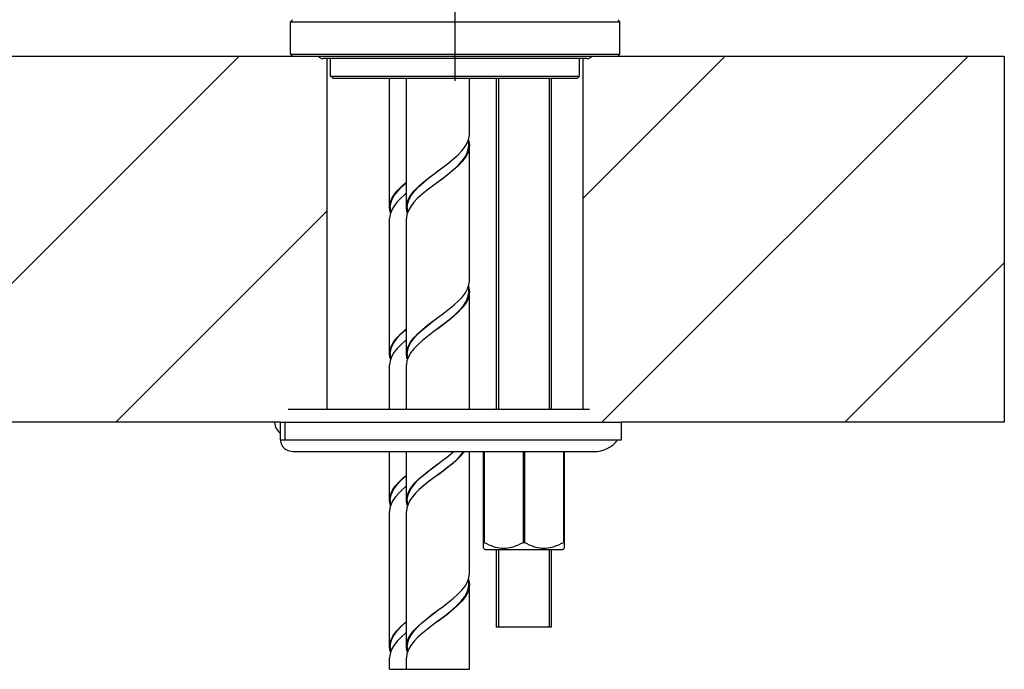
# Model space of a CAD drawing. Units: millimetres. Extents: x 16 to 683, y 16 to 973.
# Drawn here: x 328 to 463, y 212 to 301 of the extents above; entities that cross this region are included whole.
import ezdxf

# ---------------------------------------------------------------- set-up
doc = ezdxf.new("R2010")
doc.units = ezdxf.units.MM
doc.header["$LTSCALE"] = 64.533333
doc.linetypes.add('CENTER', pattern=[0.6, 0.375, -0.075, 0.075, -0.075])
doc.layers.get('0').update_dxf_attribs({"linetype": 'CONTINUOUS'})
for name, color, linetype in [('02___PRT_ALL_AXES', 7, 'CONTINUOUS'), ('ASSI', 7, 'CONTINUOUS'), ('GEOM', 7, 'CONTINUOUS')]:
    doc.layers.add(name, color=color, linetype=linetype)

msp = doc.modelspace()

# ---------------------------------------------------------------- linework, layer by layer
at = {"color": 4, "linetype": 'CONTINUOUS'}
for p, q in [((312.7323, 296.2051), (365.5323, 296.2051)), ((370.2323, 295.9051), (370.2323, 247.9701)), ((405.2323, 247.9701), (405.2323, 295.9051)), ((409.9323, 296.2051), (462.7323, 296.2051)), ((462.7323, 296.2051), (462.7323, 246.2051)), ((363.8845, 246.2051), (312.7323, 246.2051)), ((462.7323, 246.2051), (410.3876, 246.2051))]:
    msp.add_line(p, q, dxfattribs=at)
at = {"color": 2, "linetype": 'CONTINUOUS'}
for p, q in [((312.7323, 250.7171), (358.2203, 296.2051)), ((405.2323, 276.8433), (424.5941, 296.2051)), ((407.781, 246.2051), (457.781, 296.2051)), ((393.6408, 293.2051), (393.6408, 247.9701)), ((400.5708, 293.2051), (400.5708, 247.9701)), ((341.4072, 246.2051), (370.2323, 275.0302)), ((440.9678, 246.2051), (462.7323, 267.9696)), ((393.6408, 228.8051), (393.6408, 218.2051)), ((400.5708, 228.8051), (400.5708, 218.2051))]:
    msp.add_line(p, q, dxfattribs=at)
at = {"color": 7, "linetype": 'CONTINUOUS'}
for p, q in [((393.3558, 293.2051), (393.3558, 247.9701)), ((400.8558, 293.2051), (400.8558, 247.9701)), ((363.8845, 243.8051), (363.8845, 246.2051)), ((364.5376, 246.2051), (410.3876, 246.2051)), ((410.4558, 243.8051), (410.4558, 246.2051)), ((364.5376, 243.8051), (410.4556, 243.8051)), ((365.8048, 242.2051), (406.7058, 242.2051)), ((393.3558, 228.8051), (393.3558, 218.2051)), ((400.8558, 228.8051), (400.8558, 218.2051)), ((400.8558, 218.2051), (393.3558, 218.2051)), ((378.7772, 212.4596), (389.6874, 212.4596))]:
    msp.add_line(p, q, dxfattribs=at)
at = {"color": 9, "linetype": 'CONTINUOUS'}
msp.add_line((364.5376, 243.8051), (364.5376, 246.2051), dxfattribs=at)
at = {"color": 7, "linetype": 'CONTINUOUS'}
msp.add_arc((406.7058, 246.3059), 4.1008, 270, 322.422756, dxfattribs=at)
at = {"layer": '02___PRT_ALL_AXES', "color": 7, "linetype": 'CONTINUOUS'}
for p, q in [((365.2323, 296.5051), (365.2323, 300.9051)), ((410.2323, 296.5051), (410.2323, 300.9051)), ((370.7323, 293.5051), (370.7323, 295.9051)), ((404.7323, 293.5051), (404.7323, 295.9051))]:
    msp.add_line(p, q, dxfattribs=at)
at = {"layer": 'ASSI', "color": 2, "linetype": 'CENTER'}
msp.add_line((387.7323, 292.8718), (387.7323, 343.5384), dxfattribs=at)
at = {"layer": 'ASSI', "color": 7, "linetype": 'CONTINUOUS'}
for p, q in [((378.7772, 275.536), (378.7772, 293.2051)), ((381.0874, 275.536), (381.0874, 293.2051)), ((389.6874, 285.536), (389.6874, 293.2051)), ((389.6874, 265.536), (389.6874, 284.036)), ((378.7772, 255.536), (378.7772, 274.036)), ((381.0874, 255.536), (381.0874, 274.036)), ((389.6874, 247.9701), (389.6874, 264.036)), ((378.7772, 247.9701), (378.7772, 254.036)), ((381.0874, 247.9701), (381.0874, 254.036)), ((378.7772, 235.536), (378.7772, 242.2051)), ((381.0874, 235.536), (381.0874, 242.2051)), ((389.6874, 225.536), (389.6874, 242.2051)), ((378.7772, 215.536), (378.7772, 234.036)), ((381.0874, 215.536), (381.0874, 234.036)), ((389.6874, 212.4596), (389.6874, 224.036)), ((378.7772, 212.4596), (378.7772, 214.036)), ((381.0874, 212.4596), (381.0874, 214.036))]:
    msp.add_line(p, q, dxfattribs=at)
at = {"layer": 'GEOM', "color": 7, "linetype": 'CONTINUOUS'}
for p, q in [((365.5323, 301.2051), (365.2323, 300.9051)), ((365.2323, 296.5051), (365.2323, 300.9051)), ((365.2323, 300.9051), (410.2323, 300.9051)), ((409.9323, 301.2051), (410.2323, 300.9051)), ((410.2323, 296.5051), (410.2323, 300.9051)), ((365.5323, 296.2051), (365.2323, 296.5051)), ((365.2323, 296.5051), (410.2323, 296.5051)), ((365.5323, 296.2051), (409.9323, 296.2051)), ((405.7323, 295.9051), (369.7323, 295.9051)), ((370.7323, 293.5051), (370.7323, 295.9051)), ((404.7323, 293.5051), (404.7323, 295.9051)), ((409.9323, 296.2051), (410.2323, 296.5051)), ((371.0323, 293.2051), (370.7323, 293.5051)), ((370.7323, 293.5051), (404.7323, 293.5051)), ((371.0323, 293.2051), (404.4323, 293.2051)), ((378.7772, 275.536), (378.7772, 293.2051)), ((381.0874, 275.536), (381.0874, 293.2051)), ((389.6874, 285.536), (389.6874, 293.2051)), ((404.4323, 293.2051), (404.7323, 293.5051)), ((389.6225, 284.9823), (389.6874, 285.536)), ((389.428, 284.4247), (389.6225, 284.9823)), ((389.5874, 284.6921), (389.6203, 284.5995)), ((389.5874, 284.036), (389.5874, 284.6921)), ((389.6203, 284.5995), (389.6874, 284.036)), ((389.6874, 265.536), (389.6874, 284.036)), ((385.3874, 279.036), (385.9138, 279.436)), ((378.8772, 275.536), (378.9154, 275.966)), ((378.9154, 275.966), (379.0994, 276.576)), ((381.1874, 275.536), (381.2257, 275.966)), ((381.2257, 275.966), (381.4096, 276.576)), ((378.8405, 274.9891), (378.7772, 275.536)), ((378.8429, 274.5934), (378.7772, 274.036)), ((378.8772, 274.8826), (378.8405, 274.9891)), ((379.0376, 275.1495), (378.8429, 274.5934)), ((378.8772, 275.536), (378.8772, 274.8826)), ((381.1508, 274.9891), (381.0874, 275.536)), ((381.1532, 274.5934), (381.0874, 274.036)), ((381.1874, 274.8826), (381.1508, 274.9891)), ((381.3479, 275.1495), (381.1532, 274.5934)), ((381.1874, 275.536), (381.1874, 274.8826)), ((378.7772, 255.536), (378.7772, 274.036)), ((381.0874, 255.536), (381.0874, 274.036)), ((389.4373, 264.4449), (389.6244, 264.9902)), ((389.6244, 264.9902), (389.6874, 265.536)), ((389.5874, 264.6893), (389.6245, 264.5815)), ((389.5874, 264.036), (389.5874, 264.6893)), ((389.6245, 264.5815), (389.6874, 264.036)), ((389.6874, 247.9701), (389.6874, 264.036)), ((385.3874, 259.036), (386.1262, 259.5989)), ((386.1194, 259.5806), (385.3874, 259.036)), ((378.8424, 254.9811), (378.7772, 255.536)), ((378.8772, 255.536), (378.8958, 255.836)), ((378.8772, 255.536), (378.8772, 254.8812)), ((378.8958, 255.836), (379.0476, 256.446)), ((381.1526, 254.9811), (381.0874, 255.536)), ((381.1874, 255.536), (381.2061, 255.836)), ((381.1874, 255.536), (381.1874, 254.8812)), ((381.2061, 255.836), (381.3579, 256.446)), ((378.8441, 254.5982), (378.7772, 254.036)), ((378.8772, 254.8812), (378.8424, 254.9811)), ((379.0435, 255.1621), (378.8441, 254.5982)), ((381.1543, 254.5982), (381.0874, 254.036)), ((381.1874, 254.8812), (381.1526, 254.9811)), ((381.3537, 255.1621), (381.1543, 254.5982)), ((378.7772, 247.9701), (378.7772, 254.036)), ((381.0874, 247.9701), (381.0874, 254.036)), ((406.0658, 247.9701), (364.9162, 247.9701)), ((363.8845, 246.2051), (364.5376, 246.2051)), ((363.8863, 243.8051), (363.8845, 243.7344)), ((363.8863, 243.8051), (364.5376, 243.8051)), ((378.7772, 235.536), (378.7772, 242.2051)), ((381.0874, 235.536), (381.0874, 242.2051)), ((389.6874, 225.536), (389.6874, 242.2051)), ((391.6058, 229.0051), (391.6058, 242.2051)), ((391.695, 242.2051), (391.695, 229.8051)), ((397.0166, 242.2051), (397.0166, 229.8051)), ((397.195, 242.2051), (397.195, 229.8051)), ((402.5166, 242.2051), (402.5166, 229.8051)), ((402.6058, 242.2051), (402.6058, 229.0051)), ((384.0119, 239.4995), (384.6754, 240.0065)), ((384.6489, 239.9733), (385.3874, 240.536)), ((378.9877, 236.5362), (379.2459, 237.0361)), ((378.9963, 236.296), (379.2657, 236.916)), ((379.2459, 237.0361), (379.5984, 237.536)), ((379.2657, 236.916), (379.6793, 237.536)), ((380.5293, 237.0173), (380.0265, 236.5254)), ((381.0874, 237.5045), (380.5293, 237.0173)), ((381.298, 236.5362), (381.5562, 237.0361)), ((381.3066, 236.296), (381.576, 236.916)), ((381.5562, 237.0361), (381.9087, 237.536)), ((381.576, 236.916), (381.9896, 237.536)), ((382.8395, 237.0173), (382.3368, 236.5254)), ((378.7772, 235.536), (378.8301, 236.0361)), ((378.8433, 234.9771), (378.7772, 235.536)), ((378.8301, 236.0361), (378.9877, 236.5362)), ((378.8772, 235.536), (378.8812, 235.676)), ((378.8772, 235.536), (378.8772, 234.8807)), ((378.8812, 235.676), (378.9963, 236.296)), ((380.0265, 236.5254), (379.5984, 236.036)), ((381.0874, 235.536), (381.1404, 236.0361)), ((381.1536, 234.9771), (381.0874, 235.536)), ((381.1404, 236.0361), (381.298, 236.5362)), ((381.1874, 235.536), (381.1915, 235.676)), ((381.1874, 235.536), (381.1874, 234.8807)), ((381.1915, 235.676), (381.3066, 236.296)), ((382.3368, 236.5254), (381.9087, 236.036)), ((378.8301, 234.5361), (378.7772, 234.036)), ((378.7772, 215.536), (378.7772, 234.036)), ((378.9877, 235.0362), (378.8301, 234.5361)), ((378.8772, 234.8807), (378.8433, 234.9771)), ((381.1404, 234.5361), (381.0874, 234.036)), ((381.0874, 215.536), (381.0874, 234.036)), ((381.298, 235.0362), (381.1404, 234.5361)), ((381.1874, 234.8807), (381.1536, 234.9771)), ((391.8058, 228.8051), (391.5963, 229.0146)), ((391.6058, 229.8051), (391.695, 229.8051)), ((391.8059, 228.8051), (402.4057, 228.8051)), ((397.0166, 229.8051), (397.195, 229.8051)), ((402.4058, 228.8051), (402.6153, 229.0146)), ((402.5166, 229.8051), (402.6058, 229.8051)), ((389.4206, 224.4087), (389.6205, 224.9736)), ((389.5874, 224.6892), (389.6248, 224.5802)), ((389.5874, 224.036), (389.5874, 224.6892)), ((389.6205, 224.9736), (389.6874, 225.536)), ((389.6248, 224.5802), (389.6874, 224.036)), ((389.6874, 212.4596), (389.6874, 224.036)), ((384.5733, 219.9297), (385.3874, 220.536)), ((386.122, 219.5825), (385.3874, 219.036)), ((378.8444, 214.9725), (378.7772, 215.536)), ((379.0424, 215.1598), (378.8438, 214.5969)), ((378.8772, 215.536), (378.8958, 215.836)), ((378.8772, 215.536), (378.8772, 214.88)), ((378.8958, 215.836), (379.0514, 216.456)), ((381.1547, 214.9725), (381.0874, 215.536)), ((381.3527, 215.1598), (381.154, 214.5969)), ((381.1874, 215.536), (381.2061, 215.836)), ((381.1874, 215.536), (381.1874, 214.88)), ((381.2061, 215.836), (381.3617, 216.456)), ((378.8438, 214.5969), (378.7772, 214.036)), ((378.7772, 212.4596), (378.7772, 214.036)), ((378.8772, 214.88), (378.8444, 214.9725)), ((381.154, 214.5969), (381.0874, 214.036)), ((381.0874, 212.4596), (381.0874, 214.036)), ((381.1874, 214.88), (381.1547, 214.9725))]:
    msp.add_line(p, q, dxfattribs=at)
for points in [[(389.6874, 284.036), (389.6227, 283.4828), (389.4308, 282.9306), (389.118, 282.3792), (388.6949, 281.8293), (388.1781, 281.2841), (387.5771, 280.7367), (386.9005, 280.1806), (386.1689, 279.6178)], [(388.6677, 283.298), (389.1057, 283.8611), (389.428, 284.4247)], [(389.428, 283.156), (389.5734, 283.776), (389.5874, 284.036)], [(385.9138, 279.436), (386.7104, 280.056), (387.4569, 280.676), (388.1252, 281.296), (388.6899, 281.916), (389.1297, 282.536), (389.428, 283.156)], [(386.1374, 281.0941), (386.8509, 281.6415), (387.5233, 282.1906), (388.135, 282.7424), (388.6677, 283.298)], [(383.9567, 279.4563), (384.6681, 280.001), (386.1374, 281.0941)], [(384.203, 279.626), (384.9922, 280.236), (385.3874, 280.536)], [(378.7772, 275.536), (378.8444, 276.0998), (379.045, 276.6654), (379.3753, 277.2351), (379.8215, 277.802), (380.3599, 278.3587), (380.9746, 278.9098), (381.0874, 279.0016)], [(379.0994, 276.576), (379.4289, 277.186), (379.8921, 277.796), (380.4718, 278.406), (381.0874, 278.9623)], [(381.0874, 275.536), (381.1547, 276.0998), (381.3553, 276.6654), (381.6856, 277.2351), (382.1318, 277.802), (382.6702, 278.3587), (383.2849, 278.9098), (383.9567, 279.4563)], [(381.4096, 276.576), (381.7392, 277.186), (382.2023, 277.796), (382.7821, 278.406), (383.4572, 279.016), (384.203, 279.626)], [(386.1689, 279.6178), (384.6293, 278.4719), (383.8954, 277.9081), (383.216, 277.351), (382.6134, 276.804), (382.0937, 276.2585)], [(381.0874, 277.5), (380.9057, 277.351), (380.3031, 276.804), (379.7834, 276.2585)], [(379.7834, 276.2585), (379.3551, 275.7054), (379.0376, 275.1495)], [(382.0937, 276.2585), (381.6653, 275.7054), (381.3479, 275.1495)], [(389.6874, 264.036), (389.6208, 263.475), (389.4218, 262.9114), (389.0934, 262.343), (388.6492, 261.7769), (388.1128, 261.2211), (387.4997, 260.6705), (386.8277, 260.1232), (386.1194, 259.5806)], [(388.7181, 263.3564), (389.1324, 263.9008), (389.4373, 264.4449)], [(389.4805, 263.316), (389.5854, 263.936), (389.5874, 264.036)], [(385.3874, 260.536), (386.2157, 261.153), (386.939, 261.7111), (387.6082, 262.2635), (388.206, 262.8113), (388.7181, 263.3564)], [(386.1262, 259.5989), (386.909, 260.216), (387.6379, 260.836), (388.2817, 261.456), (388.8161, 262.076), (389.2208, 262.696), (389.4805, 263.316)], [(383.9575, 259.457), (384.6867, 260.015), (385.3874, 260.536)], [(384.0395, 259.496), (384.8218, 260.106), (385.3874, 260.536)], [(378.7772, 255.536), (378.8441, 256.0983), (379.0435, 256.6621), (379.3716, 257.2297), (379.8152, 257.7949), (380.3509, 258.3501), (380.9663, 258.9027), (381.0874, 259.0013)], [(379.0476, 256.446), (379.347, 257.056), (379.7829, 257.666), (380.3395, 258.276), (380.9962, 258.886), (381.0874, 258.9619)], [(381.0874, 255.536), (381.1544, 256.0983), (381.3537, 256.6621), (381.6819, 257.2297), (382.1255, 257.7949), (382.6612, 258.3501), (383.2766, 258.9027), (383.9575, 259.457)], [(381.3579, 256.446), (381.6573, 257.056), (382.0932, 257.666), (382.6497, 258.276), (383.3065, 258.886), (384.0395, 259.496)], [(385.3874, 259.036), (384.6526, 258.4894), (383.9435, 257.9459), (383.2739, 257.4005), (382.6619, 256.8507), (382.126, 256.2954)], [(381.0874, 257.5013), (380.9637, 257.4005), (380.3516, 256.8507), (379.8157, 256.2954)], [(379.8157, 256.2954), (379.3719, 255.7301), (379.0435, 255.1621)], [(382.126, 256.2954), (381.6822, 255.7301), (381.3537, 255.1621)], [(363.8845, 243.7344), (363.8895, 243.6163), (363.9185, 243.4311), (363.9737, 243.2476), (364.0542, 243.072), (364.1586, 242.9093), (364.2836, 242.7617), (364.4245, 242.6335), (364.5787, 242.5232), (364.7401, 242.4319), (364.9162, 242.3561), (365.1194, 242.291), (365.3439, 242.2421), (365.5881, 242.2133), (365.8032, 242.2051)], [(384.6754, 240.0065), (386.0503, 241.0287), (386.7158, 241.5357), (387.3313, 242.0291), (387.5342, 242.2051)], [(386.3294, 239.756), (387.1038, 240.376), (387.8133, 240.996), (388.431, 241.616), (388.9085, 242.2051)], [(388.9851, 242.2051), (388.8593, 242.0274), (388.4256, 241.5335), (387.9212, 241.0418), (387.3563, 240.55), (386.7386, 240.0535)], [(381.9087, 237.536), (382.3347, 238.0233), (382.8348, 238.5129), (383.3964, 239.0037), (384.0119, 239.4995)], [(381.9896, 237.536), (382.522, 238.146), (383.1593, 238.756), (383.8782, 239.366), (384.6489, 239.9733)], [(386.7386, 240.0535), (386.0712, 239.5444), (385.3874, 239.036)], [(385.3874, 239.036), (385.5194, 239.136), (386.3294, 239.756)], [(379.5984, 237.536), (380.0245, 238.0233), (380.5245, 238.5129), (381.0862, 239.0037), (381.0874, 239.0047)], [(379.6793, 237.536), (380.2117, 238.146), (380.849, 238.756), (381.0874, 238.9583)], [(385.3874, 239.036), (384.6904, 238.5178), (384.0233, 238.0084), (383.4044, 237.5103), (382.8395, 237.0173)], [(379.5984, 236.036), (379.2459, 235.5361), (378.9877, 235.0362)], [(381.9087, 236.036), (381.5562, 235.5361), (381.298, 235.0362)], [(391.695, 229.8051), (392.0208, 229.6307), (392.336, 229.4791), (392.6395, 229.3511), (392.9349, 229.2446), (393.2249, 229.1579), (393.5106, 229.091), (393.7939, 229.0432), (394.0753, 229.0146), (394.3561, 229.0051), (394.6368, 229.0146), (394.9182, 229.0433), (395.2014, 229.0911), (395.487, 229.158), (395.777, 229.2447), (396.0722, 229.3512), (396.3757, 229.4792), (396.6909, 229.6307), (397.0166, 229.8051)], [(397.195, 229.8051), (397.5208, 229.6307), (397.836, 229.4791), (398.1395, 229.3511), (398.4349, 229.2446), (398.7249, 229.1579), (399.0106, 229.091), (399.2939, 229.0432), (399.5753, 229.0146), (399.8561, 229.0051), (400.1368, 229.0146), (400.4182, 229.0433), (400.7014, 229.0911), (400.987, 229.158), (401.277, 229.2447), (401.5722, 229.3512), (401.8757, 229.4792), (402.1909, 229.6307), (402.5166, 229.8051)], [(385.3874, 220.536), (386.0943, 221.0617), (386.8156, 221.6137), (387.4906, 222.1628), (388.1064, 222.715), (388.6446, 223.2717)], [(389.6874, 224.036), (389.6208, 223.4748), (389.4217, 222.9111), (389.0931, 222.3425), (388.6486, 221.7763), (388.112, 221.2203), (387.4994, 220.6703), (386.8305, 220.1254), (386.122, 219.5825)], [(388.6446, 223.2717), (389.0907, 223.8391), (389.4206, 224.4087)], [(389.3737, 223.016), (389.5543, 223.636), (389.5874, 224.036)], [(386.5338, 219.916), (387.2942, 220.536), (387.9825, 221.156), (388.5726, 221.776), (389.0422, 222.396), (389.3737, 223.016)], [(381.3617, 216.456), (381.6695, 217.076), (382.1179, 217.696), (382.69, 218.316), (383.3641, 218.936), (384.1147, 219.556), (384.9135, 220.176), (385.3874, 220.536)], [(381.0874, 215.536), (381.1505, 216.0818), (381.3379, 216.6278), (381.6439, 217.1734), (382.0604, 217.72), (382.5764, 218.268), (383.1782, 218.8185), (383.8498, 219.372), (384.5733, 219.9297)], [(385.3874, 219.036), (385.7301, 219.296), (386.5338, 219.916)], [(378.7772, 215.536), (378.8402, 216.0818), (379.0276, 216.6278), (379.3337, 217.1734), (379.7502, 217.72), (380.2661, 218.268), (380.8679, 218.8185), (381.0874, 218.9994)], [(379.0514, 216.456), (379.3592, 217.076), (379.8076, 217.696), (380.3797, 218.316), (381.0538, 218.936), (381.0874, 218.9638)], [(385.3874, 219.036), (384.6559, 218.4918), (383.9432, 217.9457), (383.2707, 217.3977), (382.6581, 216.8471), (382.1228, 216.2918)], [(381.0874, 217.5012), (380.9604, 217.3977), (380.3478, 216.8471), (379.8125, 216.2918)], [(379.8125, 216.2918), (379.3697, 215.7269), (379.0424, 215.1598)], [(382.1228, 216.2918), (381.68, 215.7269), (381.3527, 215.1598)]]:
    msp.add_lwpolyline(points, dxfattribs=at)
for centre, radius, start, end in [((369.7323, 296.9051), 1, 224.472396, 270), ((405.7323, 296.9051), 1, 270, 315.527604), ((364.8458, 246.2051), 1.765, 180, 236.902497)]:
    msp.add_arc(centre, radius, start, end, dxfattribs=at)

doc.saveas('drawing.dxf')
